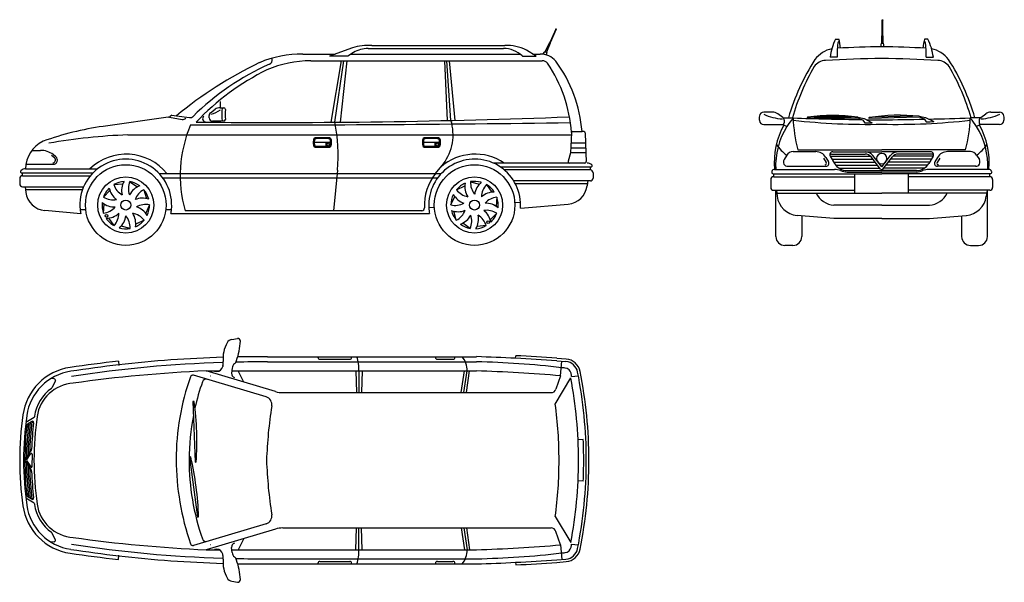
# Model space of a CAD drawing. Units: millimetres. Extents: x 1841 to 48659, y -3471 to 22764.
# Drawn here: x 41080 to 48659, y 3823 to 8151 of the extents above; entities that cross this region are included whole.
import ezdxf

# ---------------------------------------------------------------- set-up
doc = ezdxf.new("R2010")
doc.units = ezdxf.units.MM
doc.layers.add('L1', color=7, linetype='Continuous')

# ---------------------------------------------------------------- blocks, each defined once
blk = doc.blocks.new('A$C1AFB6E19')
for p, q in [((1632.6, 1867.5), (1675.5, 1874.5)), ((760, 1699.2), (763.5, 1666)), ((1564.4, 1667.8), (1562.8, 1659.9)), ((1908.6, 1734.6), (3516.9, 1734.6)), ((1908.6, 1694.6), (3516.9, 1694.6)), ((2296.3, 1729.6), (2296.3, 1734.6)), ((2311.3, 1714.6), (2540.2, 1714.6)), ((2555.2, 1729.6), (2555.2, 1734.6)), ((3200.6, 1729.6), (3200.6, 1734.6)), ((3215.6, 1714.6), (3335.6, 1714.6)), ((3350.6, 1729.6), (3350.6, 1734.6)), ((3817.8, 1721.8), (3818.8, 1741.8)), ((4134.1, 1702.9), (4205.4, 1696.8)), ((4135.8, 1722.8), (4207.1, 1716.7)), ((4164.4, 1587.5), (4173.9, 1699.5)), ((1435.9, 1625), (1535.2, 1625)), ((1968.4, 1466.1), (1435.9, 1625)), ((1635.4, 1646.5), (1631, 1607.1)), ((1632.9, 1624.6), (3516.9, 1624.6)), ((1726.7, 1538.2), (1682.7, 1625)), ((2587.3, 1625), (2592.2, 1457.8)), ((2611.5, 1625), (2611.5, 1457.8)), ((2635.6, 1625), (2630.8, 1457.8)), ((3398.7, 1457.8), (3423.3, 1625)), ((3418.9, 1457.8), (3443.5, 1625)), ((3439.1, 1457.8), (3463.7, 1625)), ((266.4, 1564), (240, 1566.4)), ((274.4, 1549.5), (247.1, 1494.7)), ((1898.1, 1424.5), (1338.9, 1591.3)), ((4123.4, 1369.3), (4242.8, 1570.6)), ((4164.4, 1587.5), (4128.1, 1484.5)), ((4249, 1581.6), (4298.3, 1587.9)), ((2025.6, 1457.8), (4090.4, 1457.8)), ((1342.6, 1389.2), (1333.1, 1388.9)), ((1333.1, 1388.9), (1349.6, 924)), ((112.5, 1265.8), (47.1, 1227.3)), ((92.4, 1236.6), (64.3, 1220.1)), ((4338.4, 1097.8), (4298.4, 1095.9)), ((40, 937.6), (86.5, 1007.8)), ((52, 937.6), (85.7, 988.5)), ((94.9, 985.7), (94.9, 937.6)), ((40, 936.9), (86.5, 866.6)), ((52, 936.9), (85.7, 886)), ((94.9, 888.8), (94.9, 936.9)), ((1316.3, 962.9), (1306.9, 961.6)), ((1306.9, 961.6), (1367.5, 500.5)), ((1349.6, 924), (1359.1, 924.4)), ((4338.4, 776.7), (4298.4, 778.6)), ((112.5, 608.7), (47.1, 647.2)), ((92.4, 637.9), (64.3, 654.4)), ((1367.5, 500.5), (1376.9, 501.7)), ((4123.4, 505.1), (4242.8, 303.9)), ((274.4, 324.9), (247.1, 379.8)), ((1898.1, 450), (1338.9, 283.2)), ((1968.4, 408.4), (1435.9, 249.5)), ((2025.6, 416.7), (4090.4, 416.7)), ((2587.3, 249.5), (2592.2, 416.7)), ((2611.5, 249.5), (2611.5, 416.7)), ((2635.6, 249.5), (2630.8, 416.7)), ((3398.7, 416.7), (3423.3, 249.5)), ((3418.9, 416.7), (3443.5, 249.5)), ((3439.1, 416.7), (3463.7, 249.5)), ((4164.4, 286.9), (4128.1, 390)), ((266.4, 310.5), (240, 308.1)), ((1726.7, 336.3), (1682.7, 249.5)), ((1435.9, 249.5), (1535.2, 249.5)), ((1635.4, 228), (1631, 267.4)), ((1632.9, 249.8), (3516.9, 249.8)), ((4164.4, 286.9), (4173.9, 175)), ((4249, 292.9), (4298.3, 286.5)), ((760, 175.2), (763.5, 208.5)), ((1564.4, 206.7), (1562.8, 214.6)), ((1908.6, 179.8), (3516.9, 179.8)), ((2311.3, 159.8), (2540.2, 159.8)), ((3215.6, 159.8), (3335.6, 159.8)), ((3817.8, 152.6), (3818.8, 132.7)), ((4134.1, 171.6), (4205.4, 177.7)), ((4135.8, 151.7), (4207.1, 157.8)), ((1908.6, 139.8), (3516.9, 139.8)), ((2296.3, 144.8), (2296.3, 139.8)), ((2555.2, 144.8), (2555.2, 139.8)), ((3200.6, 144.8), (3200.6, 139.8)), ((3350.6, 144.8), (3350.6, 139.8)), ((1632.6, 7), (1675.5, 0))]:
    blk.add_line(p, q)
for centre, radius, start, end in [((1820.6, 1719.3), 255.4, 151.22655, 184.99416), ((1640.6, 1818.2), 50, 99.21009, 151.22655), ((1207.2, 1873.7), 491.9, 339.87798, 357.69126), ((1678.7, 1854.7), 20, 357.69126, 99.21009), ((1946.7, -9037.1), 10801.8, 96.3074, 98.29586), ((1864, -7925.3), 9660, 96.54492, 98.76148), ((1864, -7926), 9620.7, 91.77157, 98.76564), ((1864, -7925.3), 9660, 91.77073, 96.54492), ((1466.6, 1688.4), 100, 348.10834, 4.99416), ((1685.1, 1640.9), 50, 128.17268, 173.57994), ((1628.7, 1712.5), 41.1, 308.17268, 348.7801), ((1908.6, -11066), 12760.6, 90, 91.09598), ((1908.6, -11066), 12800.6, 90, 91.03052), ((2311.3, 1729.6), 15, 180, 270), ((2540.2, 1729.6), 15, 270, 0), ((2307.9, 1636.2), 303.7, 357.88131, 18.9108), ((3215.6, 1729.6), 15, 180, 270), ((3335.6, 1729.6), 15, 270, 0), ((3288.5, 1633.1), 155.2, 356.98734, 40.85519), ((3382.2, -5036.3), 6732.3, 83.28249, 88.8635), ((2918.5, -15898.6), 17643.4, 87.0782, 88.05621), ((2918.5, -15898.6), 17643.4, 86.04929, 87.0782), ((2918.5, -15898.6), 17663.4, 86.04929, 87.0782), ((4196.9, 1597.1), 100, 11.2743, 85.13304), ((4196.9, 1597.1), 120, 11.2743, 85.13304), ((450.3, 1226.1), 430, 98.29586, 171.96936), ((450.3, 1226.1), 400, 98.29586, 171.96936), ((1890.8, -8915.6), 10550.4, 92.47101, 98.0602), ((1333.1, 1572.1), 20, 73.38811, 160.39008), ((2145.4, -19955.3), 21584.6, 91.6727, 91.71269), ((1513.9, 1670.2), 50, 271.6727, 348.10834), ((1660.8, 1603.8), 30, 173.57994, 258.01363), ((3150.8, -10456.1), 12086.2, 85.18943, 88.27989), ((2261.9, -19974), 21707.7, 84.87879, 84.95798), ((4195.3, 1597.3), 50, 10.53829, 85.13304), ((886.8, 981.8), 3415.3, 10.11523, 10.53829), ((886.8, 937.2), 3475.3, 0, 11.2743), ((886.8, 937.2), 3495.3, 0, 11.2743), ((430.8, 1231.2), 300, 93.68937, 171.90629), ((265.5, 1554), 10, 333.52505, 84.65772), ((3098.5, 943.2), 1894.1, 160.39008, 180.01379), ((3098.5, 943.2), 1794.1, 160.5282, 167.22), ((1435.3, 1531.2), 30, 73.38811, 160.5282), ((2075.7, -22441.4), 24033.6, 91.44683, 91.45029), ((886.8, 937.2), 3415.3, 0, 10.68669), ((430.8, 1231.2), 320, 125.71071, 171.90629), ((238.2, 1499.1), 10, 305.71071, 333.52505), ((2025.6, 1657.8), 200, 253.38811, 270), ((4090.4, 1497.8), 40, 270, 340.59914), ((-888.7, 1077.3), 2253, 356.10764, 7.9577), ((1880.9, 1367), 60, 348.90491, 73.38811), ((886.8, 937.2), 3265.3, 0, 7.60432), ((5542.9, 802.2), 3645.3, 171.27025, 177.87638), ((2495.3, 937.6), 2495.3, 171.96936, 180.0078), ((2495.3, 937.6), 2465.3, 171.96936, 180.0078), ((2495.3, 937.6), 2443.3, 173.30066, 179.57266), ((74.5, 1202.8), 20, 120.47664, 173.74716), ((2495.3, 937.6), 2431.3, 173.0859, 179.13608), ((2495.3, 937.6), 2419.3, 172.87714, 178.68983), ((2495.3, 937.6), 2405.3, 173.09438, 177.95563), ((97.5, 1228), 10, 353.09438, 120.47664), ((2495.3, 937.6), 2385.3, 171.90629, 180.0078), ((2495.3, 937.6), 2405.3, 171.90629, 172.15702), ((3098.5, 943.2), 1794.1, 169.09502, 180.01379), ((2495.3, 937.6), 2455.3, 173.74716, 180.00001), ((886.8, 937.2), 3455.3, 0, 2.66282), ((89.9, 985.7), 5, 0, 146.48631), ((61.6, 1024.4), 30, 326.35995, 357.95563), ((2495.3, 936.9), 2495.3, 179.9922, 188.03064), ((2495.3, 936.9), 2465.3, 179.9922, 188.03064), ((2495.3, 936.9), 2455.3, 179.99999, 186.25284), ((2495.3, 936.9), 2443.3, 180.42734, 186.69934), ((2495.3, 936.9), 2385.3, 179.9922, 188.09371), ((3238.5, 955.2), 2034.1, 180.32469, 198.9193), ((3099.8, 931.6), 1795.3, 179.63164, 199.4683), ((-875.2, 440.4), 2253, 1.55981, 13.40987), ((5542.9, 1072.3), 3645.3, 182.12362, 188.72975), ((886.8, 937.2), 3265.3, 352.39568, 0), ((886.8, 937.2), 3415.3, 349.31331, 0), ((886.8, 937.2), 3475.3, 348.7257, 0), ((886.8, 937.2), 3495.3, 348.7257, 0), ((886.8, 937.2), 3455.3, 357.33718, 0), ((2495.3, 936.9), 2431.3, 180.86392, 186.9141), ((2495.3, 936.9), 2419.3, 181.31017, 187.12286), ((89.9, 888.8), 5, 213.51369, 0), ((61.6, 850), 30, 2.04437, 33.64005), ((2495.3, 936.9), 2405.3, 182.04437, 186.90562), ((74.5, 671.7), 20, 186.25284, 239.52336), ((97.5, 646.5), 10, 239.52336, 6.90562), ((2495.3, 936.9), 2405.3, 187.84298, 188.09371), ((450.3, 648.4), 430, 188.03064, 261.70414), ((450.3, 648.4), 400, 188.03064, 261.70414), ((430.8, 643.3), 320, 188.09371, 234.28929), ((430.8, 643.3), 300, 188.09371, 266.31063), ((1880.9, 507.5), 60, 286.61189, 11.09509), ((238.2, 375.4), 10, 26.47495, 54.28929), ((2025.6, 216.7), 200, 90, 106.61189), ((4090.4, 376.7), 40, 19.40086, 90), ((265.5, 320.5), 10, 275.34228, 26.47495), ((1890.8, 10790.1), 10550.4, 261.9398, 267.52899), ((1435.3, 343.3), 30, 199.4718, 286.61189), ((1864, 9799.8), 9660, 261.23852, 263.45508), ((1864, 9800.5), 9620.7, 261.23436, 268.22843), ((1333.1, 302.3), 20, 199.60992, 286.61189), ((2075.7, 24315.9), 24033.6, 268.54971, 268.55317), ((2145.4, 21829.7), 21584.6, 268.28731, 268.3273), ((1513.9, 204.3), 50, 11.89166, 88.3273), ((1660.8, 270.7), 30, 101.98637, 186.42006), ((1685.1, 233.6), 50, 186.42006, 231.82732), ((2307.9, 238.3), 303.7, 341.0892, 2.11869), ((3288.5, 241.4), 155.2, 319.14481, 3.01266), ((3150.8, 12330.6), 12086.2, 271.72011, 274.81057), ((4195.3, 277.2), 50, 274.86696, 349.46171), ((4196.9, 277.3), 100, 274.86696, 348.7257), ((4196.9, 277.3), 120, 274.86696, 348.7257), ((886.8, 892.7), 3415.3, 349.46171, 349.88477), ((1946.7, 10911.6), 10801.8, 261.70414, 263.6926), ((1864, 9799.8), 9660, 263.45508, 268.22927), ((1864, 9799.8), 9660, 263.45508, 268.22927), ((1466.6, 186.1), 100, 355.00584, 11.89166), ((1820.6, 155.2), 255.4, 175.00584, 208.77345), ((1628.7, 162), 41.1, 11.2199, 51.82732), ((1908.6, 12940.4), 12760.6, 268.90402, 270), ((1207.2, 0.7), 491.9, 2.30874, 20.12202), ((2311.3, 144.8), 15, 90, 180), ((2540.2, 144.8), 15, 0, 90), ((3215.6, 144.8), 15, 90, 180), ((3335.6, 144.8), 15, 0, 90), ((3382.2, 6910.8), 6732.3, 271.1365, 276.71751), ((2918.5, 17773.1), 17643.4, 271.94379, 272.9218), ((2918.5, 17773.1), 17643.4, 272.9218, 273.95071), ((2918.5, 17773.1), 17663.4, 272.9218, 273.95071), ((2261.9, 21848.5), 21707.7, 275.04202, 275.12121), ((1908.6, 12940.4), 12800.6, 268.96948, 270), ((1640.6, 56.3), 50, 208.77345, 260.78991), ((1678.7, 19.7), 20, 260.78991, 2.30874)]:
    blk.add_arc(centre, radius, start, end)
blk = doc.blocks.new('A$C7D8112F5')
for p, q in [((4127.8, 1663.6), (4080.8, 1559.7)), ((4129.7, 1662.7), (4082.8, 1558.8)), ((2562, 1520.5), (2386.1, 1455.8)), ((2710, 1537.9), (3735.4, 1537.9)), ((4045.2, 1489.1), (4078, 1558.6)), ((4083.8, 1556), (4054.2, 1487.6)), ((4082.8, 1558.8), (4080.8, 1559.7)), ((2179.3, 1471.9), (2429.8, 1471.9)), ((2525.5, 1455.8), (2386.1, 1455.8)), ((2570.2, 1483.2), (2525.5, 1455.8)), ((2551.7, 1471.9), (3854.1, 1471.9)), ((2682.1, 1514.7), (3723.9, 1514.7)), ((3869, 1458.2), (3871.6, 1455.8)), ((3871.6, 1455.8), (3976.5, 1455.8)), ((3976.5, 1455.8), (3900.3, 1501.3)), ((3949.6, 1471.9), (4006.8, 1471.9)), ((4026.4, 1470.7), (4041.7, 1488)), ((4044.9, 1489.1), (4054.2, 1487.6)), ((4057.1, 1483.2), (4052.7, 1465.2)), ((1942.4, 1433.8), (1940.9, 1439)), ((2241.1, 1420), (4022.7, 1420)), ((2475, 1420), (2394.9, 947)), ((2425.2, 947.4), (2496, 1420)), ((2517.1, 1420), (2466.3, 947.5)), ((3271.2, 1420), (3290.2, 960.6)), ((3320, 961.3), (3288.7, 1420)), ((3306.1, 1420), (3349.8, 962)), ((1544.4, 1107.2), (1544.3, 1059.2)), ((1142, 987.2), (642.1, 915.8)), ((1154.2, 986.1), (1250.5, 969.3)), ((1171.2, 1001), (1159, 992.7)), ((1171.2, 1001), (1206.3, 996.7)), ((1206.3, 996.7), (1307.9, 984.2)), ((1458, 982), (1457.7, 999.8)), ((1468.5, 1020.8), (1505, 1047.1)), ((1542.7, 1059.2), (1570.6, 1059.2)), ((1570.9, 956.1), (1483.9, 956.1)), ((1544.3, 956.1), (1544.3, 948.3)), ((832, 849.4), (4248, 849.4)), ((4247.2, 865.1), (4239, 713)), ((4257.9, 875), (4329.4, 875)), ((4343.2, 875), (4329.4, 875)), ((4353.9, 864.8), (4358.8, 708.5)), ((2267.8, 792.9), (2392.3, 792.9)), ((2377.9, 828.5), (2282.2, 828.5)), ((2377.9, 821), (2282.2, 821)), ((2282.2, 762.3), (2377.9, 762.3)), ((2357.5, 792.9), (2357.5, 762.3)), ((3107.2, 792.9), (3231.7, 792.9)), ((3217.3, 828.5), (3121.6, 828.5)), ((3217.3, 821), (3121.6, 821)), ((3121.6, 762.3), (3217.3, 762.3)), ((3196.9, 792.9), (3196.9, 762.3)), ((4245.3, 788.6), (4355, 788.6)), ((94.5, 730.9), (160.3, 730.9)), ((267.3, 672.5), (245.5, 690.4)), ((278.8, 680.8), (256.9, 698.7)), ((2282.2, 754.8), (2377.9, 754.8)), ((3121.6, 754.8), (3217.3, 754.8)), ((4239, 713), (4221.9, 647)), ((4239.1, 713.6), (4358.6, 713.6)), ((4242.2, 751.1), (4356.8, 751.1)), ((4358.8, 708.5), (4361.9, 644.9)), ((47.7, 623.8), (258.4, 623.8)), ((3201.1, 553), (3262, 627.8)), ((4351.2, 633.6), (3645.2, 633.6)), ((17.4, 557.1), (563.7, 557.1)), ((21.4, 535.6), (21.4, 557.1)), ((21.4, 535.6), (544.5, 535.6)), ((45.7, 589.2), (599.7, 589.2)), ((1073.6, 553), (3245.6, 553)), ((2447.5, 578.1), (2415.9, 266.4)), ((4397, 601.5), (3702.8, 601.5)), ((4393, 580), (3730.8, 580)), ((4393, 580), (4393, 601.5)), ((4414.4, 558.6), (4414.4, 517.4)), ((0, 514.2), (0, 473)), ((724.4, 467.7), (795.1, 474.8)), ((847.2, 490.2), (905.9, 450.2)), ((1100.5, 520.8), (3218.7, 520.8)), ((3362.3, 428.4), (3426.8, 458.4)), ((3470.8, 490.2), (3539.4, 471.8)), ((3593.5, 467.8), (3634.3, 409.6)), ((4373.1, 495.9), (3803.2, 495.9)), ((4370.4, 474.5), (3815.4, 474.5)), ((4373.1, 500.6), (4367.5, 456.9)), ((4393, 495.9), (4373.1, 495.9)), ((21.4, 451.5), (41.3, 451.5)), ((41.3, 451.5), (46.9, 407.9)), ((41.3, 451.5), (492.8, 451.5)), ((44, 430.1), (484.2, 430.1)), ((644.9, 371.6), (694.5, 422.5)), ((955.7, 428.6), (974.9, 360.2)), ((645.7, 246.8), (651, 317.7)), ((999.1, 311.6), (969.9, 246.8)), ((3319, 311.4), (3349.1, 375.8)), ((3673.2, 371.8), (3667, 301)), ((3855.3, 330.2), (3811.3, 327.7)), ((3855, 285.2), (4222.1, 317.3)), ((469.6, 244), (192.3, 268.3)), ((465.1, 275.2), (508.3, 275.2)), ((1125.1, 275.2), (1168.3, 275.2)), ((1163.9, 244.6), (3155.3, 244.6)), ((3094.8, 266.4), (1273.3, 266.4)), ((3191.6, 292.1), (3149.7, 289.7)), ((3361, 193.9), (3342.7, 262.5)), ((3672.5, 247), (3622.2, 196.8)), ((726.6, 151.8), (685.1, 209.5)), ((957.2, 194.1), (893.2, 163.2)), ((3468.7, 130.9), (3410.5, 171.7)), ((3591.7, 151.9), (3521, 145.7)), ((849.6, 130.9), (780.7, 148.5))]:
    blk.add_line(p, q)
for centre, radius in [((4129.2, 1664.1), 1.51), ((2373.8, 777.6), 9.93), ((3213.2, 777.6), 9.93), ((816.7, 310.4), 310.4), ((3501.4, 310.4), 310.4), ((816.7, 310.4), 216), ((3501.4, 310.4), 216), ((816.7, 310.4), 38.6), ((3501.4, 310.4), 38.6), ((668.8, 227.9), 10.5), ((3606.7, 177.7), 10.5)]:
    blk.add_circle(centre, radius)
for centre, radius, start, end in [((2684.4, 1117.4), 421.3, 86.51857, 106.8977), ((3752.5, 1224.8), 313.6, 61.86386, 93.12543), ((4079.9, 1557.7), 2.14, 64.72726, 154.72726), ((4081.9, 1556.8), 2.14, 336.604, 64.72726), ((2176.2, 614.5), 857.3, 89.79017, 112.66744), ((2682.1, 1300.4), 214.3, 90, 121.49564), ((3723.9, 1300.4), 214.3, 47.41547, 90), ((4006.8, 1311.1), 160.8, 41.18431, 90), ((4044.3, 1485.6), 3.55, 80.41352, 138.44424), ((4053.6, 1484.1), 3.55, 346.37857, 80.41352), ((3193.6, -1406), 3118, 115.61244, 129.59517), ((2742.5, -431.4), 2001.9, 114.16831, 134.66601), ((2241.2, 562.7), 857.3, 90.00684, 113.19065), ((1911.5, 1425), 32.2, 290.90024, 15.92806), ((4022.7, 1366.4), 53.6, 39.89221, 90), ((3147.8, 784.3), 1104.2, 4.4342, 33.93972), ((3260, 785.7), 1073.1, 4.76997, 36.0332), ((2778.1, -404.7), 1961.3, 116.48029, 136.37501), ((1141, 1019.3), 32.2, 271.87753, 304.19319), ((1313.4, 1015.9), 32.2, 260.13162, 312.87945), ((1949.6, 60349.3), 59403.9, 269.429787, 272.197311), ((1434.8, 975.1), 26.8, 131.83759, 269.95709), ((1483.6, 999.8), 25.9, 125.73778, 180), ((1455.8, 1143.2), 133.5, 276.33612, 311.92977), ((1542.7, 994.6), 64.7, 90, 125.73778), ((1964.7, 1007.7), 409, 172.75662, 187.24338), ((1570.6, 1046.3), 12.9, 0, 90), ((1964.7, 1007.7), 383.2, 174.21238, 185.78762), ((973.2, -1405.8), 2345.1, 98.11698, 109.77345), ((2232, 537.7), 996.3, 156.99982, 195.80441), ((1256, 1001), 32.2, 260.13162, 312.87945), ((1665.2, 186360.6), 185433.9, 269.89174, 270.794654), ((1483.9, 982), 25.9, 180, 270), ((1570.6, 969), 12.9, 270, 0), ((1110.6, 682.8), 1341, 355.5202, 11.37656), ((2960.8, 852.2), 375.5, 323.3121, 16.89191), ((971.8, -3416.6), 4268.3, 91.87753, 100.08366), ((4257.9, 864.2), 10.7, 90, 175.24132), ((4343.2, 864.2), 10.7, 2.7454, 90), ((283.4, 587.2), 237.6, 115.84978, 179.51527), ((2523.9, 791.6), 263.6, 176.35514, 183.64486), ((2282.2, 807), 21.4, 90, 176.35514), ((2282.2, 776.2), 21.4, 183.64486, 270), ((2523.9, 791.6), 256.1, 176.35514, 183.64486), ((2282.2, 807), 13.9, 90, 176.35514), ((2282.2, 776.2), 13.9, 183.64486, 270), ((2377.9, 807), 21.4, 3.64486, 90), ((2377.9, 807), 13.9, 3.64486, 90), ((2377.9, 776.2), 13.9, 270, 356.35514), ((2377.9, 776.2), 21.4, 270, 356.35514), ((2136.2, 791.6), 256.1, 356.35514, 3.64486), ((2136.2, 791.6), 263.6, 356.35514, 3.64486), ((3363.3, 791.6), 263.6, 176.35514, 183.64486), ((3121.6, 807), 21.4, 90, 176.35514), ((3121.6, 776.2), 21.4, 183.64486, 270), ((3363.3, 791.6), 256.1, 176.35514, 183.64486), ((3121.6, 807), 13.9, 90, 176.35514), ((3121.6, 776.2), 13.9, 183.64486, 270), ((3217.3, 807), 21.4, 3.64486, 90), ((3217.3, 807), 13.9, 3.64486, 90), ((3217.3, 776.2), 13.9, 270, 356.35514), ((3217.3, 776.2), 21.4, 270, 356.35514), ((2975.6, 791.6), 256.1, 356.35514, 3.64486), ((2975.6, 791.6), 263.6, 356.35514, 3.64486), ((160.3, 570.2), 160.8, 53.06124, 90), ((820.5, 298.9), 403, 39.09192, 133.90673), ((3506.3, 298.9), 403, 56.16507, 131.03265), ((253.8, 655.9), 21.4, 270, 50.70342), ((258.4, 655.9), 32.2, 270, 50.70342), ((816.7, 310.4), 353.4, 354.28989, 185.71011), ((3502.5, 310.6), 353.4, 3.1729, 183.39247), ((4232.2, 644.3), 10.7, 165.41639, 270), ((4351.2, 644.3), 10.7, 270, 2.74573), ((4368.7, 580), 53.6, 48.59038, 90), ((4397, 612.2), 10.7, 270, 48.59038), ((21.4, 514.2), 21.4, 90, 180), ((17.4, 567.8), 10.7, 131.40962, 270), ((45.7, 535.6), 53.6, 90, 131.40962), ((3502.5, 310.4), 386.9, 141.16117, 183.16458), ((4393, 558.6), 21.4, 0, 90), ((21.4, 473), 21.4, 180, 270), ((816.7, 310.4), 182.4, 94.07116, 120.38486), ((860, 511.3), 142.4, 197.79471, 239.79201), ((927, 420.9), 142.4, 149.91434, 193.29709), ((979, 436.4), 142.4, 157.79471, 199.79201), ((972.3, 324.2), 142.4, 109.91434, 153.29709), ((816.7, 310.4), 182.4, 54.07116, 80.38486), ((3501.4, 310.4), 182.4, 113.36133, 139.67502), ((3569, 451.2), 142.4, 169.2045, 212.58725), ((3613, 483), 142.4, 177.08487, 219.08217), ((3501.4, 310.4), 182.4, 73.36133, 99.67502), ((3643.7, 374.8), 142.4, 129.2045, 172.58725), ((3697.8, 370.9), 142.4, 137.08487, 179.08217), ((3501.4, 310.4), 182.4, 33.36133, 59.67502), ((4208.1, 477.5), 160.8, 275.00384, 352.65647), ((4393, 517.4), 21.4, 270, 0), ((206.3, 428.4), 160.8, 187.34353, 264.99616), ((816.7, 310.4), 182.4, 134.07116, 160.38486), ((830.1, 466), 142.4, 189.91434, 233.29709), ((1022.1, 302.6), 142.4, 117.79471, 159.79201), ((816.7, 310.4), 182.4, 14.07116, 40.38486), ((3501.4, 310.4), 182.4, 153.36133, 179.67502), ((3462.7, 461.7), 142.4, 209.2045, 252.58725), ((3476, 514.3), 142.4, 217.08487, 259.08217), ((3651.8, 268.3), 142.4, 89.2045, 132.58725), ((816.7, 310.4), 182.4, 174.07116, 200.38486), ((727, 438.2), 142.4, 229.91434, 273.29709), ((720.8, 492.1), 142.4, 237.79471, 279.79201), ((944.7, 221), 142.4, 69.91434, 113.29709), ((969, 172.4), 142.4, 77.79471, 119.79201), ((816.7, 310.4), 182.4, 334.07116, 0.38486), ((3350.8, 450.2), 142.4, 257.08487, 299.08217), ((3690.8, 230.5), 142.4, 97.08487, 139.08217), ((3589.6, 181.5), 142.4, 49.2045, 92.58725), ((3501.4, 310.4), 182.4, 353.36133, 19.67502), ((3502.5, 310.4), 353.4, 355.9106, 3.21324), ((816.7, 310.4), 353.4, 185.71011, 190.8296), ((626.4, 387.9), 142.4, 277.79471, 319.79201), ((665.8, 350.6), 142.4, 269.91434, 313.29709), ((621.1, 247.5), 142.4, 317.79471, 359.79201), ((675.3, 244.2), 142.4, 309.91434, 353.29709), ((707.3, 136.4), 142.4, 357.79471, 39.79201), ((750.9, 168.7), 142.4, 349.91434, 33.29709), ((844.7, 106.8), 142.4, 37.79471, 79.79201), ((857.3, 159.6), 142.4, 29.91434, 73.29709), ((816.7, 310.4), 353.4, 349.27962, 354.28989), ((3094.8, 287.8), 21.4, 270, 3.16458), ((3502.5, 310.4), 353.4, 183.35213, 190.72038), ((3374.5, 401.4), 142.4, 249.2045, 292.58725), ((3501.4, 310.4), 182.4, 193.36133, 219.67502), ((3296.2, 320.7), 142.4, 297.08487, 339.08217), ((3345.7, 298.5), 142.4, 289.2045, 332.58725), ((3337.5, 186.4), 142.4, 337.08487, 19.08217), ((3389.8, 201.2), 142.4, 329.2045, 12.58725), ((3455.6, 110), 142.4, 17.08487, 59.08217), ((3595.1, 127.4), 142.4, 57.08487, 99.08217), ((3486.1, 155), 142.4, 9.2045, 52.58725), ((3501.4, 310.4), 182.4, 313.36133, 339.67502), ((816.7, 310.4), 182.4, 214.07116, 240.38486), ((816.7, 310.4), 182.4, 294.07116, 320.38486), ((3501.4, 310.4), 182.4, 233.36133, 259.67502), ((3501.4, 310.4), 182.4, 273.36133, 299.67502), ((816.7, 310.4), 182.4, 254.07116, 280.38486)]:
    blk.add_arc(centre, radius, start, end)
blk = doc.blocks.new('A$C361D2758')
for p, q in [((945.7, 1612.1), (945.7, 1731.8)), ((949.1, 1612.1), (949.1, 1731.8)), ((943.3, 1554.8), (943.3, 1612.1)), ((943.3, 1612.1), (951.4, 1612.1)), ((951.4, 1554.8), (951.4, 1612.1)), ((585, 1586.8), (611.6, 1586.8)), ((934.9, 1527.5), (940, 1554.8)), ((940, 1554.8), (954.7, 1554.8)), ((959.9, 1527.4), (954.7, 1554.8)), ((1297.6, 1586.8), (1271.1, 1586.8)), ((598.5, 1447.5), (543.5, 1447.5)), ((1284.1, 1447.5), (1339.1, 1447.5)), ((101.1, 1024.7), (33.5, 1024.7)), ((179.4, 984.2), (141, 1011.9)), ((421.4, 991.3), (706.2, 991.3)), ((756.5, 986.5), (805.2, 975.4)), ((845.3, 977.5), (1229.9, 987.8)), ((895, 989), (1179.7, 996.7)), ((1229.9, 987.8), (1268.7, 973.9)), ((1230.1, 993.3), (1279.1, 983.5)), ((1703.2, 984.2), (1741.7, 1011.9)), ((1781.5, 1024.7), (1849.1, 1024.7)), ((33.5, 930.6), (179.5, 930.6)), ((179.5, 930.6), (210.6, 914.1)), ((182.2, 982), (259.2, 980.6)), ((190.8, 962.1), (190.8, 941.9)), ((371.4, 981), (756.2, 981)), ((756.2, 981), (794.6, 966)), ((794.6, 966), (810.2, 942.3)), ((805.2, 975.4), (868.8, 942.7)), ((1268.7, 973.9), (1284.9, 950.5)), ((1279.1, 983.5), (1343.5, 952.5)), ((1700.5, 982), (1623.4, 980.6)), ((1703.1, 930.6), (1672.1, 914.1)), ((1691.9, 962.1), (1691.9, 941.9)), ((1849.1, 930.6), (1703.1, 930.6)), ((210.3, 694.1), (189.7, 659.7)), ((258.7, 721.4), (433.6, 721.4)), ((295.6, 736), (941.3, 736)), ((544.9, 685.6), (854.9, 685.6)), ((544.9, 685.5), (577.4, 630.9)), ((554.6, 702.6), (814.5, 702.6)), ((564.4, 719.5), (941.3, 719.5)), ((941.3, 603.2), (872.3, 691.4)), ((1587.1, 736), (941.3, 736)), ((1318.2, 719.5), (941.3, 719.5)), ((941.3, 603.2), (1010.3, 691.4)), ((1337.7, 685.6), (1027.7, 685.6)), ((1328, 702.6), (1068.1, 702.6)), ((1337.7, 685.5), (1305.2, 630.9)), ((1623.9, 721.4), (1449, 721.4)), ((1672.3, 694.1), (1693, 659.7)), ((215.6, 608.5), (512.4, 608.5)), ((494, 671.5), (514.6, 636.8)), ((511.3, 677.2), (531.9, 642.6)), ((558.3, 663), (873, 663)), ((571.7, 640.5), (890.7, 640.5)), ((586.5, 617.9), (908.3, 617.9)), ((932.4, 587.1), (859, 680.9)), ((950.2, 587.1), (1023.6, 680.9)), ((1296.1, 617.9), (974.3, 617.9)), ((1310.9, 640.5), (992, 640.5)), ((1324.3, 663), (1009.6, 663)), ((1371.4, 677.2), (1350.8, 642.6)), ((1388.6, 671.5), (1368, 636.8)), ((1667, 608.5), (1370.2, 608.5)), ((95.6, 568.7), (94.6, 565.4)), ((105.4, 550.8), (941.3, 550.8)), ((109.7, 528.2), (109.7, 550.8)), ((117.2, 584.7), (578.6, 584.7)), ((117.2, 584.7), (578.6, 584.7)), ((611, 595.3), (926, 595.3)), ((674.5, 575.7), (941.3, 575.7)), ((674.5, 564.4), (941.3, 564.4)), ((734.3, 402.7), (734.3, 550.8)), ((1208.2, 575.7), (941.3, 575.7)), ((1208.2, 564.4), (941.3, 564.4)), ((1777.2, 550.8), (941.3, 550.8)), ((1271.7, 595.3), (956.6, 595.3)), ((1148.3, 402.7), (1148.3, 550.8)), ((1765.4, 584.7), (1304, 584.7)), ((1765.4, 584.7), (1304, 584.7)), ((1772.9, 528.2), (1772.9, 550.8)), ((1787, 568.7), (1788, 565.4)), ((87.1, 505.6), (87.1, 446.4)), ((109.7, 528.2), (734.3, 528.2)), ((1772.9, 528.2), (1148.3, 528.2)), ((1795.5, 505.6), (1795.5, 446.4)), ((109.7, 423.9), (130.6, 423.9)), ((127.5, 67.8), (127.5, 423.9)), ((130.6, 423.9), (734.3, 423.9)), ((130.6, 423.9), (136.5, 377.8)), ((133.3, 402.7), (941.3, 402.7)), ((1749.3, 402.7), (941.3, 402.7)), ((1752, 423.9), (1148.3, 423.9)), ((1752, 423.9), (1746.1, 377.8)), ((1772.9, 423.9), (1752, 423.9)), ((1755.2, 67.8), (1755.2, 423.9)), ((941.3, 308.9), (574.1, 308.9)), ((941.3, 308.9), (1308.6, 308.9)), ((574.1, 205.8), (289.8, 230.7)), ((325.7, 227.6), (325.7, 67.8)), ((1308.6, 205.8), (1592.8, 230.7)), ((1556.9, 227.6), (1556.9, 67.8)), ((941.3, 205.8), (574.1, 205.8)), ((941.3, 205.8), (1308.6, 205.8)), ((258, 0), (195.2, 0)), ((1624.6, 0), (1687.4, 0))]:
    blk.add_line(p, q)
blk.add_circle((947.4, 1733.6), 2.5)
for centre, radius, start, end in [((1042.3, 1374.9), 504.1, 155.13811, 171.72138), ((1054.6, 1475), 456.9, 168.0415, 183.45561), ((1033.2, -6875.2), 8403.2, 90.62638, 92.95757), ((168.5, 1475), 456.9, 5.38928, 14.16311), ((849.4, -6875.2), 8403.2, 87.04243, 89.37362), ((1714.1, 1475), 456.9, 165.83689, 174.61072), ((828, 1475), 456.9, 356.54439, 11.9585), ((840.3, 1374.9), 504.1, 8.27862, 24.86189), ((605.2, 1291.4), 225.9, 102.22838, 142.04526), ((1277.5, 1291.4), 225.9, 37.95474, 77.77162), ((1864.7, 509.2), 1707.4, 147.35183, 163.95012), ((1939.5, 497.1), 1754, 149.92362, 163.99652), ((513.2, 1310), 112.9, 92.54995, 144.13982), ((1039.3, -8026.7), 9464.4, 90.58848, 93.21655), ((843.4, -8026.7), 9464.4, 86.78345, 89.41152), ((1369.4, 1310), 112.9, 35.86018, 87.45005), ((18, 509.2), 1707.4, 16.04988, 32.64817), ((-56.9, 497.1), 1754, 16.00348, 30.07638), ((86.8, 977.7), 88.7, 168.15196, 191.84804), ((33.5, 990.9), 33.9, 90, 171.51508), ((201.3, 1386.1), 413.5, 245.96253, 266.66861), ((101.1, 956.6), 68.1, 54.26222, 90), ((371.4, 983.8), 2.72, 96.07835, 270), ((563.8, -501.6), 1500.5, 82.62226, 97.37774), ((756.2, 983.8), 2.72, 270, 83.92165), ((1077.5, -499.4), 1500.5, 84.16385, 98.91933), ((1229.9, 990.6), 2.72, 271.54159, 85.46324), ((1681.4, 1386.1), 413.5, 273.33139, 294.03747), ((1781.5, 956.6), 68.1, 90, 125.73778), ((1849.1, 990.9), 33.9, 8.48492, 90), ((1795.8, 977.7), 88.7, 348.15196, 11.84804), ((33.5, 964.5), 33.9, 188.48492, 270), ((699.4, 640.1), 585.1, 150.78513, 185.43474), ((710.3, 608.8), 585.6, 148.57755, 182.47883), ((163.5, 962.1), 27.3, 0, 54.26222), ((179.5, 941.9), 11.3, 270, 0), ((665.3, 621.8), 540.6, 138.68379, 147.26196), ((1091.9, 24658.7), 23692.7, 267.98582, 269.26284), ((1328.3, 1014.5), 1069.6, 181.81657, 195.09486), ((834, 6123), 5192, 263.65219, 271.18336), ((790.7, 8002.6), 7060.3, 270.1581, 270.6338), ((987.2, 12040.7), 11074.7, 269.14051, 269.76255), ((845.2, 980.2), 2.72, 97.61994, 271.54159), ((590.7, 36573.9), 35609.6, 270.5642, 271.09442), ((1048.6, 6123), 5192, 268.81664, 276.34781), ((1075.5, 8007.8), 7060.3, 271.69969, 272.17539), ((790.7, 24658.7), 23692.7, 271.24127, 272.01418), ((554.3, 1014.5), 1069.6, 344.90514, 358.18343), ((1217.4, 621.8), 540.6, 32.73804, 41.31621), ((1172.4, 608.8), 585.6, 357.52117, 31.42245), ((1719.1, 962.1), 27.3, 125.73778, 180), ((1703.1, 941.9), 11.3, 180, 270), ((1183.2, 640.1), 585.1, 354.56526, 29.21487), ((1849.1, 964.5), 33.9, 270, 351.51508), ((375.3, 930.1), 287.9, 212.42397, 235.05928), ((1507.4, 930.1), 287.9, 304.94072, 327.57603), ((258.7, 664.9), 56.5, 90, 148.95316), ((433.6, 631.1), 90.3, 30.73639, 90), ((564.4, 697), 22.6, 90, 210.73639), ((554.6, 691.3), 11.3, 90, 210.73639), ((814.5, 646.1), 73.4, 38.04072, 90), ((814.5, 646.1), 56.5, 38.04072, 90), ((941.3, 667.5), 39.6, 90, 270), ((941.3, 667.5), 39.6, 270, 90), ((1068.1, 646.1), 73.4, 90, 141.95928), ((1068.1, 646.1), 56.5, 90, 141.95928), ((1318.2, 697), 22.6, 329.26361, 90), ((1328, 691.3), 11.3, 329.26361, 90), ((1449, 631.1), 90.3, 90, 149.26361), ((1623.9, 664.9), 56.5, 31.04684, 90), ((218.7, 642.2), 33.9, 148.95316, 270), ((504.9, 631.1), 11.3, 270, 30.73639), ((512.4, 631.1), 22.6, 270, 30.73639), ((674.5, 688.7), 112.9, 210.73639, 270), ((1208.2, 688.7), 112.9, 270, 329.26361), ((1370.2, 631.1), 22.6, 149.26361, 270), ((1377.7, 631.1), 11.3, 149.26361, 270), ((1663.9, 642.2), 33.9, 270, 31.04684), ((105.4, 562.1), 11.3, 163.07304, 270), ((117.2, 562.1), 22.6, 90, 163.07304), ((578.6, 471.7), 112.9, 66.15732, 90), ((674.5, 688.7), 124.2, 246.15732, 270), ((941.3, 594.1), 11.3, 218.04072, 270), ((941.3, 594.1), 11.3, 270, 321.95928), ((1208.2, 688.7), 124.2, 270, 293.84268), ((1304, 471.7), 112.9, 90, 113.84268), ((1765.4, 562.1), 22.6, 16.92696, 90), ((1777.2, 562.1), 11.3, 270, 16.92696), ((109.7, 505.6), 22.6, 90, 180), ((1772.9, 505.6), 22.6, 0, 90), ((109.7, 446.4), 22.6, 180, 270), ((588.8, 477.6), 169.4, 206.26457, 264.99616), ((1293.8, 477.6), 169.4, 275.00384, 333.73543), ((1772.9, 446.4), 22.6, 270, 0), ((304.6, 399.5), 169.4, 187.34353, 264.99616), ((1578.1, 399.5), 169.4, 275.00384, 352.65647), ((195.2, 67.8), 67.8, 180, 270), ((258, 67.8), 67.8, 270, 0), ((1624.6, 67.8), 67.8, 180, 270), ((1687.4, 67.8), 67.8, 270, 0)]:
    blk.add_arc(centre, radius, start, end)

msp = doc.modelspace()

# ---------------------------------------------------------------- block references
at = {"layer": 'L1'}
for name, p in [('A$C361D2758', (46774.2, 6415)), ('A$C7D8112F5', (41079.6, 6415)), ('A$C1AFB6E19', (41079.6, 3824.4))]:
    msp.add_blockref(name, p, dxfattribs=at)

doc.saveas('drawing.dxf')
